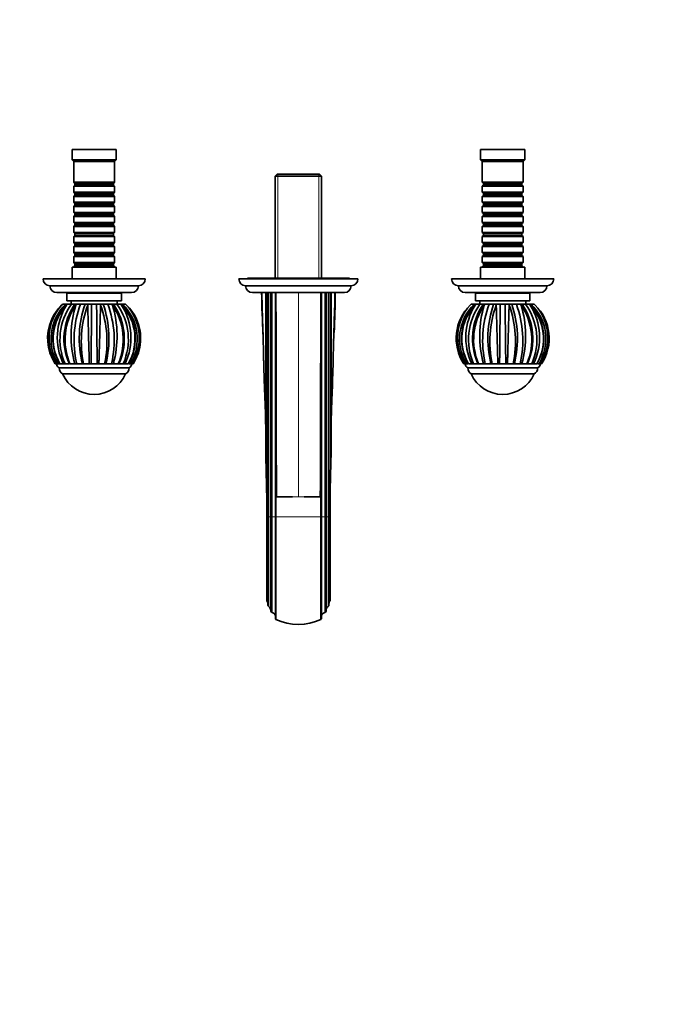
# Model space of a CAD drawing. Units: millimetres. Extents: x 0 to 1373, y 0 to 1157.
# Drawn here: x 605 to 989, y 0 to 578 of the extents above; entities that cross this region are included whole.
import ezdxf
from ezdxf import colors
from ezdxf.entities.mleader import LeaderData, LeaderLine
from ezdxf.math import Vec2, Vec3

# ---------------------------------------------------------------- set-up
doc = ezdxf.new("R2010")
doc.units = ezdxf.units.MM
doc.layers.add('DV5_Défaut', color=7, linetype='Continuous')
doc.layers.add('Défaut', color=7, linetype='Continuous')

# ---------------------------------------------------------------- blocks, each defined once
blk = doc.blocks.new('_DOT')
at = {"color": 0}
blk.add_line((0, 0), (-1, 0), dxfattribs=at)
at = {"color": 0, "const_width": 0.333}
blk.add_lwpolyline([(-0.1665, 0, 1), (0.1665, 0, 1)], format="xyb", close=True, dxfattribs=at)
blk = doc.blocks.new('SE4')
at = {"layer": 'DV5_Défaut', "color": 7, "linetype": 'Continuous', "lineweight": 35}
for p, q in [((662.07, 502.02), (636.07, 502.02)), ((636.07, 502.02), (636.07, 496.02)), ((662.07, 496.02), (662.07, 502.02)), ((902.07, 502.02), (876.07, 502.02)), ((876.07, 502.02), (876.07, 496.02)), ((902.07, 496.02), (902.07, 502.02)), ((662.07, 496.02), (636.07, 496.02)), ((636.07, 496.02), (637.07, 495.02)), ((661.07, 495.02), (637.07, 495.02)), ((637.07, 495.02), (637.07, 482.82)), ((661.07, 495.02), (662.07, 496.02)), ((661.07, 482.82), (661.07, 495.02)), ((902.07, 496.02), (876.07, 496.02)), ((876.07, 496.02), (877.07, 495.02)), ((901.07, 495.02), (877.07, 495.02)), ((877.07, 495.02), (877.07, 482.82)), ((901.07, 495.02), (902.07, 496.02)), ((901.07, 482.82), (901.07, 495.02)), ((756.67, 487.52), (755.47, 486.32)), ((755.47, 486.32), (782.67, 486.32)), ((755.47, 486.32), (755.47, 426.52)), ((781.47, 487.52), (756.67, 487.52)), ((782.67, 486.32), (781.47, 487.52)), ((782.67, 426.52), (782.67, 486.32)), ((661.07, 482.82), (637.07, 482.82)), ((637.07, 482.82), (637.77, 482.12)), ((637.77, 481.12), (637.07, 480.42)), ((637.07, 480.42), (661.07, 480.42)), ((637.07, 480.42), (637.07, 476.92)), ((637.77, 482.12), (660.37, 482.12)), ((637.77, 482.12), (637.77, 481.12)), ((637.77, 481.12), (660.37, 481.12)), ((660.37, 482.12), (661.07, 482.82)), ((660.37, 481.12), (660.37, 482.12)), ((661.07, 480.42), (660.37, 481.12)), ((661.07, 476.92), (661.07, 480.42)), ((901.07, 482.82), (877.07, 482.82)), ((877.07, 482.82), (877.77, 482.12)), ((877.77, 481.12), (877.07, 480.42)), ((877.07, 480.42), (901.07, 480.42)), ((877.07, 480.42), (877.07, 476.92)), ((877.77, 482.12), (900.37, 482.12)), ((877.77, 482.12), (877.77, 481.12)), ((877.77, 481.12), (900.37, 481.12)), ((900.37, 482.12), (901.07, 482.82)), ((900.37, 481.12), (900.37, 482.12)), ((901.07, 480.42), (900.37, 481.12)), ((901.07, 476.92), (901.07, 480.42)), ((661.07, 476.92), (637.07, 476.92)), ((637.07, 476.92), (637.77, 476.22)), ((637.77, 475.22), (637.07, 474.52)), ((637.07, 474.52), (661.07, 474.52)), ((637.07, 474.52), (637.07, 471.02)), ((637.77, 476.22), (660.37, 476.22)), ((637.77, 476.22), (637.77, 475.22)), ((637.77, 475.22), (660.37, 475.22)), ((660.37, 476.22), (661.07, 476.92)), ((660.37, 475.22), (660.37, 476.22)), ((661.07, 474.52), (660.37, 475.22)), ((661.07, 471.02), (661.07, 474.52)), ((901.07, 476.92), (877.07, 476.92)), ((877.07, 476.92), (877.77, 476.22)), ((877.77, 475.22), (877.07, 474.52)), ((877.07, 474.52), (901.07, 474.52)), ((877.07, 474.52), (877.07, 471.02)), ((877.77, 476.22), (900.37, 476.22)), ((877.77, 476.22), (877.77, 475.22)), ((877.77, 475.22), (900.37, 475.22)), ((900.37, 476.22), (901.07, 476.92)), ((900.37, 475.22), (900.37, 476.22)), ((901.07, 474.52), (900.37, 475.22)), ((901.07, 471.02), (901.07, 474.52)), ((661.07, 471.02), (637.07, 471.02)), ((637.07, 471.02), (637.77, 470.32)), ((637.77, 469.32), (637.07, 468.62)), ((637.07, 468.62), (661.07, 468.62)), ((637.07, 468.62), (637.07, 465.12)), ((637.77, 470.32), (660.37, 470.32)), ((637.77, 470.32), (637.77, 469.32)), ((637.77, 469.32), (660.37, 469.32)), ((660.37, 470.32), (661.07, 471.02)), ((660.37, 469.32), (660.37, 470.32)), ((661.07, 468.62), (660.37, 469.32)), ((661.07, 465.12), (661.07, 468.62)), ((901.07, 471.02), (877.07, 471.02)), ((877.07, 471.02), (877.77, 470.32)), ((877.77, 469.32), (877.07, 468.62)), ((877.07, 468.62), (901.07, 468.62)), ((877.07, 468.62), (877.07, 465.12)), ((877.77, 470.32), (900.37, 470.32)), ((877.77, 470.32), (877.77, 469.32)), ((877.77, 469.32), (900.37, 469.32)), ((900.37, 470.32), (901.07, 471.02)), ((900.37, 469.32), (900.37, 470.32)), ((901.07, 468.62), (900.37, 469.32)), ((901.07, 465.12), (901.07, 468.62)), ((661.07, 465.12), (637.07, 465.12)), ((637.07, 465.12), (637.77, 464.42)), ((637.77, 463.42), (637.07, 462.72)), ((637.07, 462.72), (661.07, 462.72)), ((637.07, 462.72), (637.07, 459.22)), ((637.77, 464.42), (660.37, 464.42)), ((637.77, 464.42), (637.77, 463.42)), ((637.77, 463.42), (660.37, 463.42)), ((660.37, 464.42), (661.07, 465.12)), ((660.37, 463.42), (660.37, 464.42)), ((661.07, 462.72), (660.37, 463.42)), ((661.07, 459.22), (661.07, 462.72)), ((901.07, 465.12), (877.07, 465.12)), ((877.07, 465.12), (877.77, 464.42)), ((877.77, 463.42), (877.07, 462.72)), ((877.07, 462.72), (901.07, 462.72)), ((877.07, 462.72), (877.07, 459.22)), ((877.77, 464.42), (900.37, 464.42)), ((877.77, 464.42), (877.77, 463.42)), ((877.77, 463.42), (900.37, 463.42)), ((900.37, 464.42), (901.07, 465.12)), ((900.37, 463.42), (900.37, 464.42)), ((901.07, 462.72), (900.37, 463.42)), ((901.07, 459.22), (901.07, 462.72)), ((661.07, 459.22), (637.07, 459.22)), ((637.07, 459.22), (637.77, 458.52)), ((637.77, 457.52), (637.07, 456.82)), ((637.77, 458.52), (660.37, 458.52)), ((637.77, 458.52), (637.77, 457.52)), ((637.77, 457.52), (660.37, 457.52)), ((660.37, 458.52), (661.07, 459.22)), ((660.37, 457.52), (660.37, 458.52)), ((661.07, 456.82), (660.37, 457.52)), ((901.07, 459.22), (877.07, 459.22)), ((877.07, 459.22), (877.77, 458.52)), ((877.77, 457.52), (877.07, 456.82)), ((877.77, 458.52), (900.37, 458.52)), ((877.77, 458.52), (877.77, 457.52)), ((877.77, 457.52), (900.37, 457.52)), ((900.37, 458.52), (901.07, 459.22)), ((900.37, 457.52), (900.37, 458.52)), ((901.07, 456.82), (900.37, 457.52)), ((637.07, 456.82), (661.07, 456.82)), ((637.07, 456.82), (637.07, 453.32)), ((661.07, 453.32), (637.07, 453.32)), ((637.07, 453.32), (637.77, 452.62)), ((637.77, 451.62), (637.07, 450.92)), ((637.77, 452.62), (660.37, 452.62)), ((637.77, 452.62), (637.77, 451.62)), ((637.77, 451.62), (660.37, 451.62)), ((660.37, 452.62), (661.07, 453.32)), ((660.37, 451.62), (660.37, 452.62)), ((661.07, 450.92), (660.37, 451.62)), ((661.07, 453.32), (661.07, 456.82)), ((877.07, 456.82), (901.07, 456.82)), ((877.07, 456.82), (877.07, 453.32)), ((901.07, 453.32), (877.07, 453.32)), ((877.07, 453.32), (877.77, 452.62)), ((877.77, 451.62), (877.07, 450.92)), ((877.77, 452.62), (900.37, 452.62)), ((877.77, 452.62), (877.77, 451.62)), ((877.77, 451.62), (900.37, 451.62)), ((900.37, 452.62), (901.07, 453.32)), ((900.37, 451.62), (900.37, 452.62)), ((901.07, 450.92), (900.37, 451.62)), ((901.07, 453.32), (901.07, 456.82)), ((637.07, 450.92), (661.07, 450.92)), ((637.07, 450.92), (637.07, 447.42)), ((661.07, 447.42), (637.07, 447.42)), ((637.07, 447.42), (637.77, 446.72)), ((637.77, 445.72), (637.07, 445.02)), ((637.77, 446.72), (660.37, 446.72)), ((637.77, 446.72), (637.77, 445.72)), ((637.77, 445.72), (660.37, 445.72)), ((660.37, 446.72), (661.07, 447.42)), ((660.37, 445.72), (660.37, 446.72)), ((661.07, 445.02), (660.37, 445.72)), ((661.07, 447.42), (661.07, 450.92)), ((877.07, 450.92), (901.07, 450.92)), ((877.07, 450.92), (877.07, 447.42)), ((901.07, 447.42), (877.07, 447.42)), ((877.07, 447.42), (877.77, 446.72)), ((877.77, 445.72), (877.07, 445.02)), ((877.77, 446.72), (900.37, 446.72)), ((877.77, 446.72), (877.77, 445.72)), ((877.77, 445.72), (900.37, 445.72)), ((900.37, 446.72), (901.07, 447.42)), ((900.37, 445.72), (900.37, 446.72)), ((901.07, 445.02), (900.37, 445.72)), ((901.07, 447.42), (901.07, 450.92)), ((637.07, 445.02), (661.07, 445.02)), ((637.07, 445.02), (637.07, 441.52)), ((661.07, 441.52), (637.07, 441.52)), ((637.07, 441.52), (637.77, 440.82)), ((637.77, 439.82), (637.07, 439.12)), ((637.77, 440.82), (660.37, 440.82)), ((637.77, 440.82), (637.77, 439.82)), ((637.77, 439.82), (660.37, 439.82)), ((660.37, 440.82), (661.07, 441.52)), ((660.37, 439.82), (660.37, 440.82)), ((661.07, 439.12), (660.37, 439.82)), ((661.07, 441.52), (661.07, 445.02)), ((877.07, 445.02), (901.07, 445.02)), ((877.07, 445.02), (877.07, 441.52)), ((901.07, 441.52), (877.07, 441.52)), ((877.07, 441.52), (877.77, 440.82)), ((877.77, 439.82), (877.07, 439.12)), ((877.77, 440.82), (900.37, 440.82)), ((877.77, 440.82), (877.77, 439.82)), ((877.77, 439.82), (900.37, 439.82)), ((900.37, 440.82), (901.07, 441.52)), ((900.37, 439.82), (900.37, 440.82)), ((901.07, 439.12), (900.37, 439.82)), ((901.07, 441.52), (901.07, 445.02)), ((637.07, 439.12), (661.07, 439.12)), ((637.07, 439.12), (637.07, 435.62)), ((661.07, 435.62), (637.07, 435.62)), ((637.07, 435.62), (637.77, 434.92)), ((637.77, 433.92), (637.07, 433.22)), ((637.77, 434.92), (660.37, 434.92)), ((637.77, 434.92), (637.77, 433.92)), ((637.77, 433.92), (660.37, 433.92)), ((660.37, 434.92), (661.07, 435.62)), ((660.37, 433.92), (660.37, 434.92)), ((661.07, 433.22), (660.37, 433.92)), ((661.07, 435.62), (661.07, 439.12)), ((877.07, 439.12), (901.07, 439.12)), ((877.07, 439.12), (877.07, 435.62)), ((901.07, 435.62), (877.07, 435.62)), ((877.07, 435.62), (877.77, 434.92)), ((877.77, 433.92), (877.07, 433.22)), ((877.77, 434.92), (900.37, 434.92)), ((877.77, 434.92), (877.77, 433.92)), ((877.77, 433.92), (900.37, 433.92)), ((900.37, 434.92), (901.07, 435.62)), ((900.37, 433.92), (900.37, 434.92)), ((901.07, 433.22), (900.37, 433.92)), ((901.07, 435.62), (901.07, 439.12)), ((662.07, 433.02), (636.07, 433.02)), ((636.07, 433.02), (636.07, 426.02)), ((637.07, 433.22), (661.07, 433.22)), ((637.07, 433.22), (637.07, 433.02)), ((661.07, 433.02), (661.07, 433.22)), ((662.07, 426.02), (662.07, 433.02)), ((902.07, 433.02), (876.07, 433.02)), ((876.07, 433.02), (876.07, 426.02)), ((877.07, 433.22), (901.07, 433.22)), ((877.07, 433.22), (877.07, 433.02)), ((901.07, 433.02), (901.07, 433.22)), ((902.07, 426.02), (902.07, 433.02)), ((679.07, 426.02), (619.07, 426.02)), ((804.07, 426.02), (734.07, 426.02)), ((799.07, 426.52), (739.07, 426.52)), ((739.07, 426.52), (739.07, 426.02)), ((799.07, 426.02), (799.07, 426.52)), ((919.07, 426.02), (859.07, 426.02)), ((675.07, 422.02), (623.07, 422.02)), ((671.07, 418.02), (627.07, 418.02)), ((665.07, 417.72), (633.07, 417.72)), ((633.07, 417.72), (633.07, 413.22)), ((634.07, 418.02), (634.07, 417.72)), ((664.07, 417.72), (664.07, 418.02)), ((665.07, 413.22), (665.07, 417.72)), ((800.07, 422.02), (738.07, 422.02)), ((796.07, 418.02), (742.07, 418.02)), ((749.87, 323.78), (749.87, 418.02)), ((751.12, 286.21), (751.12, 418.02)), ((752.82, 286.21), (752.82, 418.02)), ((755.57, 402.83), (755.57, 418.02)), ((782.57, 418.02), (782.57, 402.83)), ((785.32, 418.02), (785.32, 286.21)), ((787.02, 286.21), (787.02, 418.02)), ((788.27, 418.02), (788.27, 323.78)), ((915.07, 422.02), (863.07, 422.02)), ((911.07, 418.02), (867.07, 418.02)), ((905.07, 417.72), (873.07, 417.72)), ((873.07, 417.72), (873.07, 413.22)), ((874.07, 418.02), (874.07, 417.72)), ((904.07, 417.72), (904.07, 418.02)), ((905.07, 413.22), (905.07, 417.72)), ((630, 410.66), (630.57, 411.22)), ((630.57, 411.22), (630.59, 411.22)), ((630.59, 411.22), (632.39, 411.22)), ((632.91, 411.22), (632.39, 411.22)), ((633.38, 411.22), (632.9, 410.66)), ((665.07, 413.22), (633.07, 413.22)), ((633.31, 411.22), (633.1, 411.22)), ((633.31, 411.22), (633.38, 411.22)), ((633.38, 411.22), (635.7, 411.22)), ((635.57, 413.22), (635.57, 411.22)), ((637.79, 411.22), (635.7, 411.22)), ((637.74, 411.22), (638.48, 411.22)), ((638.59, 411.22), (638.27, 410.66)), ((638.48, 411.22), (638.59, 411.22)), ((638.59, 411.22), (641.04, 411.22)), ((643.74, 411.22), (641.04, 411.22)), ((643.74, 411.22), (645.26, 411.22)), ((645.26, 411.22), (645.39, 411.22)), ((645.39, 411.22), (645.28, 410.66)), ((645.39, 411.22), (647.61, 411.22)), ((650.53, 411.22), (647.61, 411.22)), ((650.53, 411.22), (652.62, 411.22)), ((652.62, 411.22), (652.75, 411.22)), ((652.75, 411.22), (654.4, 411.22)), ((652.75, 411.22), (652.86, 410.66)), ((657.1, 411.22), (654.4, 411.22)), ((657.1, 411.22), (659.44, 411.22)), ((659.44, 411.22), (659.55, 411.22)), ((659.55, 411.22), (660.4, 411.22)), ((659.55, 411.22), (659.87, 410.66)), ((662.44, 411.22), (660.59, 411.22)), ((662.44, 411.22), (664.69, 411.22)), ((662.57, 411.22), (662.57, 413.22)), ((664.69, 411.22), (664.76, 411.22)), ((665.04, 411.22), (664.76, 411.22)), ((664.76, 411.22), (665.23, 410.66)), ((665.75, 411.22), (665.23, 411.22)), ((665.75, 411.22), (667.55, 411.22)), ((667.55, 411.22), (667.57, 411.22)), ((667.57, 411.22), (668.14, 410.66)), ((667.57, 411.22), (668.14, 410.66)), ((870, 410.66), (870.57, 411.22)), ((870.57, 411.22), (870.59, 411.22)), ((870.59, 411.22), (872.39, 411.22)), ((872.91, 411.22), (872.39, 411.22)), ((873.38, 411.22), (872.9, 410.66)), ((905.07, 413.22), (873.07, 413.22)), ((873.31, 411.22), (873.1, 411.22)), ((873.31, 411.22), (873.38, 411.22)), ((873.38, 411.22), (875.7, 411.22)), ((875.57, 413.22), (875.57, 411.22)), ((877.79, 411.22), (875.7, 411.22)), ((877.74, 411.22), (878.48, 411.22)), ((878.59, 411.22), (878.27, 410.66)), ((878.48, 411.22), (878.59, 411.22)), ((878.59, 411.22), (881.04, 411.22)), ((883.74, 411.22), (881.04, 411.22)), ((883.74, 411.22), (885.26, 411.22)), ((885.26, 411.22), (885.39, 411.22)), ((885.39, 411.22), (885.28, 410.66)), ((885.39, 411.22), (887.61, 411.22)), ((890.53, 411.22), (887.61, 411.22)), ((890.53, 411.22), (892.62, 411.22)), ((892.62, 411.22), (892.75, 411.22)), ((892.75, 411.22), (894.4, 411.22)), ((892.75, 411.22), (892.86, 410.66)), ((897.1, 411.22), (894.4, 411.22)), ((897.1, 411.22), (899.44, 411.22)), ((899.44, 411.22), (899.55, 411.22)), ((899.55, 411.22), (900.4, 411.22)), ((899.55, 411.22), (899.87, 410.66)), ((902.44, 411.22), (900.59, 411.22)), ((902.44, 411.22), (904.69, 411.22)), ((902.57, 411.22), (902.57, 413.22)), ((904.69, 411.22), (904.76, 411.22)), ((905.04, 411.22), (904.76, 411.22)), ((904.76, 411.22), (905.23, 410.66)), ((905.75, 411.22), (905.23, 411.22)), ((905.75, 411.22), (907.55, 411.22)), ((907.55, 411.22), (907.57, 411.22)), ((907.57, 411.22), (908.14, 410.66)), ((907.57, 411.22), (908.14, 410.66)), ((755.57, 298.02), (755.57, 402.83)), ((782.57, 402.83), (782.57, 298.02)), ((626.86, 376.22), (626.19, 376.22)), ((627.72, 376.22), (626.86, 376.22)), ((627.42, 376.22), (627.07, 376.22)), ((627.72, 376.22), (628.25, 376.22)), ((628.66, 376.22), (628.22, 376.22)), ((630.91, 376.22), (629, 376.22)), ((631.97, 376.22), (630.91, 376.22)), ((634.28, 376.22), (631.69, 376.22)), ((631.97, 376.22), (632.56, 376.22)), ((634.87, 376.22), (634.52, 376.22)), ((637.73, 376.22), (634.87, 376.22)), ((638.83, 376.22), (637.73, 376.22)), ((641.97, 376.22), (638.61, 376.22)), ((638.83, 376.22), (639.37, 376.22)), ((642.01, 376.22), (642.19, 376.22)), ((642.9, 376.22), (642.19, 376.22)), ((646.27, 376.22), (642.9, 376.22)), ((650.74, 376.22), (646.27, 376.22)), ((647.25, 376.22), (646.27, 376.22)), ((647.25, 376.22), (648.84, 376.22)), ((650.48, 376.22), (650.89, 376.22)), ((651.87, 376.22), (650.89, 376.22)), ((651.86, 376.22), (651.12, 376.22)), ((655.24, 376.22), (651.86, 376.22)), ((655.95, 376.22), (655.24, 376.22)), ((655.95, 376.22), (656.13, 376.22)), ((659.19, 376.22), (655.98, 376.22)), ((658.74, 376.22), (659.31, 376.22)), ((660.41, 376.22), (659.31, 376.22)), ((663.27, 376.22), (660.41, 376.22)), ((663.63, 376.22), (663.26, 376.22)), ((666.08, 376.22), (663.8, 376.22)), ((665.54, 376.22), (666.16, 376.22)), ((667.22, 376.22), (666.16, 376.22)), ((669.14, 376.22), (667.22, 376.22)), ((669.9, 376.22), (669.48, 376.22)), ((669.84, 376.22), (670.42, 376.22)), ((671.27, 376.22), (670.42, 376.22)), ((671.07, 376.22), (670.7, 376.22)), ((671.95, 376.22), (671.28, 376.22)), ((866.86, 376.22), (866.19, 376.22)), ((867.72, 376.22), (866.86, 376.22)), ((867.45, 376.22), (867.07, 376.22)), ((867.72, 376.22), (868.25, 376.22)), ((868.66, 376.22), (868.22, 376.22)), ((870.91, 376.22), (869, 376.22)), ((871.97, 376.22), (870.91, 376.22)), ((874.34, 376.22), (871.69, 376.22)), ((871.97, 376.22), (872.56, 376.22)), ((874.87, 376.22), (874.52, 376.22)), ((877.73, 376.22), (874.87, 376.22)), ((878.83, 376.22), (877.73, 376.22)), ((881.97, 376.22), (878.61, 376.22)), ((878.83, 376.22), (879.37, 376.22)), ((882.01, 376.22), (882.19, 376.22)), ((882.9, 376.22), (882.19, 376.22)), ((886.27, 376.22), (882.9, 376.22)), ((890.74, 376.22), (886.27, 376.22)), ((887.25, 376.22), (886.27, 376.22)), ((887.25, 376.22), (887.63, 376.22)), ((890.48, 376.22), (890.89, 376.22)), ((891.87, 376.22), (890.89, 376.22)), ((891.86, 376.22), (891.12, 376.22)), ((895.24, 376.22), (891.86, 376.22)), ((895.95, 376.22), (895.24, 376.22)), ((895.95, 376.22), (896.13, 376.22)), ((899.19, 376.22), (896.04, 376.22)), ((898.74, 376.22), (899.31, 376.22)), ((900.41, 376.22), (899.31, 376.22)), ((903.27, 376.22), (900.41, 376.22)), ((903.63, 376.22), (903.26, 376.22)), ((906.08, 376.22), (903.87, 376.22)), ((905.54, 376.22), (906.16, 376.22)), ((907.22, 376.22), (906.16, 376.22)), ((909.14, 376.22), (907.22, 376.22)), ((909.9, 376.22), (909.48, 376.22)), ((909.84, 376.22), (910.42, 376.22)), ((911.27, 376.22), (910.42, 376.22)), ((911.07, 376.22), (910.7, 376.22)), ((911.95, 376.22), (911.28, 376.22)), ((669.57, 373.72), (628.57, 373.72)), ((667.57, 370.22), (630.57, 370.22)), ((667.57, 370.22), (630.57, 370.22)), ((909.57, 373.72), (868.57, 373.72)), ((907.57, 370.22), (870.57, 370.22)), ((907.57, 370.22), (870.57, 370.22)), ((749.86, 337.34), (749.86, 337.46)), ((788.28, 337.46), (788.28, 337.37)), ((750.47, 286.21), (750.47, 298.02)), ((750.47, 298.02), (750.47, 286.11)), ((751.29, 298.02), (751.12, 298.02)), ((751.12, 298.02), (751.12, 286.21)), ((751.29, 286.21), (751.29, 298.02)), ((755.82, 298.02), (755.57, 298.02)), ((755.57, 298.02), (755.57, 286.21)), ((756.22, 298.02), (755.82, 298.02)), ((755.82, 286.21), (755.82, 298.02)), ((756.22, 298.02), (758.94, 298.02)), ((758.94, 298.02), (759.02, 298.02)), ((759.02, 298.02), (765.61, 298.02)), ((772.53, 298.02), (779.12, 298.02)), ((779.12, 298.02), (779.2, 298.02)), ((779.2, 298.02), (781.92, 298.02)), ((781.92, 298.02), (782.32, 298.02)), ((782.32, 298.02), (782.57, 298.02)), ((782.32, 286.21), (782.32, 298.02)), ((782.57, 286.21), (782.57, 298.02)), ((786.85, 298.02), (787.02, 298.02)), ((786.85, 298.02), (786.85, 286.21)), ((787.02, 286.21), (787.02, 298.02)), ((787.67, 298.02), (787.67, 286.21)), ((750.47, 237.01), (750.47, 286.21)), ((751.12, 234.51), (751.12, 286.21)), ((751.12, 286.21), (751.12, 234.43)), ((751.29, 233.96), (751.29, 286.21)), ((752.82, 231.12), (752.82, 286.21)), ((755.57, 286.21), (755.57, 226.38)), ((755.82, 226.09), (755.82, 286.21)), ((782.32, 226.09), (782.32, 286.21)), ((782.57, 226.38), (782.57, 286.21)), ((785.32, 286.21), (785.32, 231.12)), ((786.85, 286.21), (786.85, 233.96)), ((787.02, 234.51), (787.02, 286.21)), ((787.02, 234.43), (787.02, 286.21)), ((751.12, 234.43), (751.29, 233.96)), ((786.85, 233.96), (787.02, 234.43)), ((787.02, 234.51), (787.02, 234.43)), ((755.57, 226.38), (755.82, 226.09)), ((782.32, 226.09), (782.57, 226.38))]:
    blk.add_line(p, q, dxfattribs=at)
at = {"layer": 'DV5_Défaut', "color": 7, "linetype": 'Continuous', "lineweight": 18}
for p, q in [((757.01, 487.52), (757.01, 426.52)), ((781.13, 487.52), (781.13, 426.52)), ((750.23, 418.02), (750.23, 309.55)), ((751.61, 286.21), (751.61, 418.02)), ((753.61, 418.02), (753.61, 286.21)), ((769.07, 418.02), (769.07, 298.02)), ((784.53, 286.21), (784.53, 418.02)), ((786.53, 286.21), (786.53, 418.02)), ((787.91, 309.55), (787.91, 418.02)), ((765.61, 298.02), (765.69, 298.02)), ((769.07, 298.02), (765.69, 298.02)), ((769.07, 298.02), (772.45, 298.02)), ((772.45, 298.02), (772.53, 298.02)), ((751.12, 286.21), (750.47, 286.21)), ((751.12, 286.21), (751.29, 286.21)), ((751.12, 286.21), (751.12, 286.21)), ((751.61, 286.21), (751.29, 286.21)), ((751.61, 233.65), (751.61, 286.21)), ((752.82, 286.21), (751.61, 286.21)), ((753.61, 286.21), (752.82, 286.21)), ((755.57, 286.21), (753.61, 286.21)), ((753.61, 286.21), (753.61, 230.14)), ((755.57, 286.21), (755.82, 286.21)), ((755.82, 286.21), (782.32, 286.21)), ((782.32, 286.21), (782.57, 286.21)), ((782.57, 286.21), (784.53, 286.21)), ((784.53, 230.14), (784.53, 286.21)), ((784.53, 286.21), (785.32, 286.21)), ((785.32, 286.21), (786.53, 286.21)), ((786.53, 233.65), (786.53, 286.21)), ((786.53, 286.21), (786.85, 286.21)), ((786.85, 286.21), (787.02, 286.21)), ((787.02, 286.21), (787.02, 286.21)), ((787.02, 286.21), (787.67, 286.21))]:
    blk.add_line(p, q, dxfattribs=at)
at = {"layer": 'DV5_Défaut', "color": 7, "linetype": 'Continuous', "lineweight": 35}
for centre, radius, start, end in [((623.07, 426.02), 4, 180, 270), ((675.07, 426.02), 4, 270, 0), ((738.07, 426.02), 4, 180, 270), ((800.07, 426.02), 4, 270, 0), ((863.07, 426.02), 4, 180, 270), ((915.07, 426.02), 4, 270, 0), ((627.07, 422.02), 4, 180.01747, 270), ((671.07, 422.02), 4, 270, 359.98253), ((742.07, 422.02), 4, 180, 270), ((1611.83, 435.67), 864.58, 181.16998, 182.81906), ((288.86, 420.6), 501.86, 357.0363, 359.70495), ((796.07, 422.02), 4, 270, 0), ((867.07, 422.02), 4, 180.01747, 270), ((911.07, 422.02), 4, 270, 359.98253), ((649.04, 391.12), 27.28, 134.26034, 213.12603), ((651.46, 391.34), 28.88, 138.00798, 211.58612), ((652.27, 390.75), 28.53, 134.16398, 210.6174), ((653.63, 390.98), 28.79, 135.37428, 210.82857), ((654.1, 390.82), 29.04, 136.88722, 210.19261), ((663.22, 391.63), 35.79, 147.87534, 205.51071), ((664.45, 390.46), 35.46, 144.16328, 203.68168), ((666.59, 390.9), 35.25, 144.83719, 204.60681), ((668.12, 390.33), 36.12, 145.73405, 202.99687), ((698.36, 392.49), 62.78, 163.17667, 195.02628), ((699.45, 389.97), 62.16, 160.01085, 192.78046), ((701.23, 391.14), 60.89, 160.74406, 194.18373), ((704.58, 389.26), 63.05, 160.15763, 191.94018), ((-6765.54, 469.36), 7413.37, 359.280141, 359.55066), ((7374.68, 462.32), 6724.35, 180.435465, 180.733704), ((593.63, 389.28), 62.97, 348.03, 19.8533), ((596.24, 391.11), 61.53, 345.99573, 19.0762), ((599.41, 390), 61.46, 347.03546, 20.1907), ((630.05, 390.33), 36.1, 336.97592, 34.27672), ((599.76, 392.5), 62.79, 344.96978, 16.81215), ((631.58, 390.92), 35.23, 30.21026, 35.18305), ((631.64, 390.9), 35.18, 335.33159, 35.24553), ((633.91, 390.48), 35.27, 336.14185, 36.01386), ((644.52, 390.97), 28.77, 329.16339, 44.6444), ((644.05, 390.82), 29.03, 329.7918, 43.11681), ((634.91, 391.63), 35.8, 334.49292, 32.11157), ((645.92, 390.76), 28.49, 329.31899, 45.89945), ((649.1, 391.13), 27.28, 326.87284, 45.74043), ((646.7, 391.34), 28.86, 328.38579, 42.02047), ((889.04, 391.12), 27.28, 134.26034, 213.12603), ((891.46, 391.34), 28.88, 138.00798, 211.58612), ((892.27, 390.75), 28.53, 134.16398, 210.6174), ((893.63, 390.98), 28.79, 135.37428, 210.82857), ((894.1, 390.82), 29.04, 136.88722, 210.19261), ((903.22, 391.63), 35.79, 147.87534, 205.51071), ((904.45, 390.46), 35.46, 144.16328, 203.68168), ((906.59, 390.9), 35.25, 144.83719, 204.60681), ((908.12, 390.33), 36.12, 145.73405, 202.99687), ((938.36, 392.49), 62.78, 163.17667, 195.02628), ((939.45, 389.97), 62.16, 160.01085, 192.78046), ((941.23, 391.14), 60.89, 160.74406, 194.18373), ((944.58, 389.26), 63.05, 160.15763, 191.94018), ((-6525.54, 469.36), 7413.37, 359.280141, 359.55066), ((7614.68, 462.32), 6724.35, 180.435465, 180.733704), ((833.63, 389.28), 62.97, 348.03, 19.8533), ((836.24, 391.11), 61.53, 345.99573, 19.0762), ((839.41, 390), 61.46, 347.03546, 20.1907), ((870.05, 390.33), 36.1, 336.97592, 34.27672), ((839.76, 392.5), 62.79, 344.96978, 16.81215), ((871.58, 390.92), 35.23, 30.21026, 35.18305), ((871.64, 390.9), 35.18, 335.33159, 35.24553), ((873.91, 390.48), 35.27, 336.14185, 36.01386), ((884.52, 390.97), 28.77, 329.16339, 44.6444), ((884.05, 390.82), 29.03, 329.7918, 43.11681), ((874.91, 391.63), 35.8, 334.49292, 32.11157), ((885.92, 390.76), 28.49, 329.31899, 45.89945), ((889.1, 391.13), 27.28, 326.87284, 45.74043), ((886.7, 391.34), 28.86, 328.38579, 42.02047), ((666.34, 390.94), 35.04, 146.28498, 149.58741), ((906.34, 390.94), 35.04, 146.28498, 149.58741), ((12358.62, 378.1), 11603.07, 179.877854, 180.395453), ((-10820.48, 378.1), 11603.08, 359.604547, 0.122146), ((288.86, 420.6), 501.86, 356.37844, 356.52856), ((666.34, 390.94), 35.04, 190.17134, 190.36531), ((631.58, 390.92), 35.23, 348.23695, 352.77319), ((906.34, 390.94), 35.04, 190.17134, 190.36531), ((871.58, 390.92), 35.23, 348.23695, 352.77319), ((629.68, 376.08), 2.62, 177.11763, 244.80989), ((668.46, 376.08), 2.62, 295.19011, 2.88237), ((649.26, 391.14), 27.12, 326.63566, 330.89763), ((869.68, 376.08), 2.62, 177.11763, 244.80989), ((908.46, 376.08), 2.62, 295.19011, 2.88237), ((889.26, 391.14), 27.12, 326.63566, 330.89763), ((632.63, 373.72), 4.06, 180, 239.48976), ((649.07, 378.48), 20.26, 204.06119, 335.93881), ((665.51, 373.72), 4.06, 300.51024, 0), ((872.63, 373.72), 4.06, 180, 239.48976), ((889.07, 378.48), 20.26, 204.06119, 335.93881), ((905.51, 373.72), 4.06, 300.51024, 0), ((-828.91, 277.04), 1579.47, 1.17935, 1.69576), ((-2235.69, 240.25), 2986.73, 1.10785, 1.51794), ((2339.31, 277.74), 1551.72, 178.29962, 178.82527), ((-1964.14, 246.66), 2715.09, 1.08379, 1.32719), ((3502.78, 246.65), 2715.6, 178.67283, 178.9162), ((751.42, 179.07), 118.95, 90.44702, 90.45576), ((786.67, 195.96), 102.06, 89.43731, 89.44606), ((748.58, 235.32), 2.54, 359.99259, 41.94502), ((752.13, 234.51), 1.01, 180.00308, 184.34681), ((752.12, 234.51), 1, 213.31098, 238.90652), ((750.31, 231.5), 2.51, 359.99141, 58.87633), ((787.83, 231.5), 2.51, 121.12367, 180.0086), ((786.02, 234.51), 1, 301.09348, 326.68902), ((789.56, 235.32), 2.54, 138.04542, 180.00952), ((753.82, 231.11), 1, 179.96551, 257.58568), ((753.07, 227.69), 2.5, 0.03942, 77.61767), ((769.07, 253.14), 30.12, 243.90664, 296.09336), ((785.07, 227.69), 2.5, 102.38161, 179.96129), ((784.32, 231.11), 1, 282.40901, 0.0398)]:
    blk.add_arc(centre, radius, start, end, dxfattribs=at)
for points, knots in [([(747.59, 418.02), (747.64, 414.66), (747.72, 411.3), (747.91, 404.58), (748.03, 401.22), (748.25, 394.5), (748.37, 391.14), (748.51, 386.11), (748.55, 384.43), (748.59, 381.91), (748.61, 381.07), (748.64, 379.39), (748.65, 378.55), (748.75, 374.35), (748.84, 370.99), (749.07, 364.27), (749.19, 360.92), (749.45, 354.21), (749.58, 350.86), (749.73, 345.83), (749.77, 344.16), (749.83, 340.81), (749.85, 339.13), (749.86, 337.46)], [0, 0, 0, 0, 0.125, 0.125, 0.25, 0.25, 0.375, 0.375, 0.4375, 0.4375, 0.46875, 0.46875, 0.5, 0.5, 0.625, 0.625, 0.75, 0.75, 0.875, 0.875, 0.9375, 0.9375, 1, 1, 1, 1]), ([(788.28, 337.46), (788.3, 340.81), (788.36, 344.16), (788.56, 350.86), (788.69, 354.21), (789.08, 364.27), (789.32, 370.98), (789.54, 381.06), (789.59, 384.42), (789.77, 391.14), (789.88, 394.5), (790.23, 404.58), (790.45, 411.29), (790.55, 418.02)], [0, 0, 0, 0, 0.125, 0.125, 0.25, 0.25, 0.5, 0.5, 0.625, 0.625, 0.75, 0.75, 1, 1, 1, 1]), ([(646.27, 376.22), (646.26, 376.68), (646.22, 377.62), (646.15, 379.78), (646.06, 382.82), (645.92, 387.73), (645.77, 393.65), (645.62, 399.26), (645.51, 403.38), (645.42, 406.26), (645.34, 408.67), (645.3, 410.02), (645.28, 410.66)], [0, 0, 0, 0, 0.043583, 0.089106, 0.195085, 0.304704, 0.491503, 0.66299, 0.760273, 0.848862, 0.928768, 1, 1, 1, 1]), ([(652.86, 410.66), (652.85, 410.3), (652.82, 409.55), (652.78, 408.3), (652.74, 406.91), (652.69, 405.34), (652.64, 403.61), (652.59, 401.7), (652.5, 398.39), (652.36, 393.34), (652.22, 387.91), (652.1, 383.76), (652.02, 381.01), (651.94, 378.49), (651.89, 376.96), (651.87, 376.22)], [0, 0, 0, 0, 0.040732, 0.084514, 0.13135, 0.181241, 0.234189, 0.290199, 0.349272, 0.516912, 0.698376, 0.779388, 0.856657, 0.930192, 1, 1, 1, 1]), ([(886.27, 376.22), (886.26, 376.68), (886.22, 377.62), (886.15, 379.78), (886.06, 382.82), (885.92, 387.73), (885.77, 393.65), (885.62, 399.26), (885.51, 403.38), (885.42, 406.26), (885.34, 408.67), (885.3, 410.02), (885.28, 410.66)], [0, 0, 0, 0, 0.043583, 0.089106, 0.195085, 0.304704, 0.491503, 0.66299, 0.760273, 0.848862, 0.928768, 1, 1, 1, 1]), ([(892.86, 410.66), (892.85, 410.3), (892.82, 409.55), (892.78, 408.3), (892.74, 406.91), (892.69, 405.34), (892.64, 403.61), (892.59, 401.7), (892.5, 398.39), (892.36, 393.34), (892.22, 387.91), (892.1, 383.76), (892.02, 381.01), (891.94, 378.49), (891.89, 376.96), (891.87, 376.22)], [0, 0, 0, 0, 0.040732, 0.084514, 0.13135, 0.181241, 0.234189, 0.290199, 0.349272, 0.516912, 0.698376, 0.779388, 0.856657, 0.930192, 1, 1, 1, 1]), ([(751.12, 298.02), (751.12, 298.41), (751.13, 298.81), (751.13, 299.4), (751.14, 299.6), (751.14, 299.89), (751.15, 299.99), (751.15, 300.14), (751.15, 300.19), (751.16, 300.26), (751.16, 300.29), (751.17, 300.33), (751.17, 300.37), (751.19, 300.32), (751.19, 300.26), (751.2, 300.17), (751.2, 300.12), (751.21, 299.97), (751.22, 299.87), (751.23, 299.58), (751.24, 299.39), (751.26, 298.8), (751.27, 298.41), (751.29, 298.02)], [0, 0, 0, 0, 0.25, 0.25, 0.375, 0.375, 0.4375, 0.4375, 0.46875, 0.46875, 0.484375, 0.484375, 0.5, 0.5, 0.53125, 0.53125, 0.5625, 0.5625, 0.625, 0.625, 0.75, 0.75, 1, 1, 1, 1]), ([(786.85, 298.02), (786.87, 298.41), (786.88, 298.81), (786.9, 299.4), (786.91, 299.6), (786.92, 299.89), (786.93, 299.99), (786.94, 300.14), (786.94, 300.19), (786.95, 300.26), (786.95, 300.29), (786.96, 300.33), (786.96, 300.37), (786.98, 300.32), (786.98, 300.26), (786.99, 300.17), (786.99, 300.12), (786.99, 299.97), (787, 299.87), (787, 299.58), (787.01, 299.39), (787.01, 298.8), (787.02, 298.41), (787.02, 298.02)], [0, 0, 0, 0, 0.25, 0.25, 0.375, 0.375, 0.4375, 0.4375, 0.46875, 0.46875, 0.484375, 0.484375, 0.5, 0.5, 0.53125, 0.53125, 0.5625, 0.5625, 0.625, 0.625, 0.75, 0.75, 1, 1, 1, 1]), ([(787.67, 286.21), (787.67, 276.4), (787.67, 266.62), (787.67, 253.77), (787.67, 249.8), (787.67, 242.69), (787.67, 239.61), (787.67, 237.01)], [0, 0, 0, 0, 0.5, 0.5, 0.75, 0.75, 1, 1, 1, 1])]:
    blk.add_open_spline(points, degree=3, knots=knots, dxfattribs=at)
for points in [[(755.82, 418.02), (756.12, 378.02), (755.92, 338.02), (756.22, 298.02)], [(782.32, 418.02), (782.02, 378.02), (782.22, 338.02), (781.92, 298.02)]]:
    blk.add_open_spline(points, degree=3, dxfattribs=at)

msp = doc.modelspace()

# ---------------------------------------------------------------- block references
at = {"layer": 'Défaut'}
msp.add_blockref('SE4', (0, 0), dxfattribs=at)

# ---------------------------------------------------------------- leaders
at = {"layer": 'Défaut', "color": 7, "linetype": 'Continuous', "lineweight": 18}
ml = msp.add_multileader_mtext('Standard', dxfattribs=at)
ml.set_content('{\\pxsm0.9;\\fSolid Edge ISO|b1||i0||c0|p34;\\W1.;08/02/2017\\P}', color=256)
ml.set_leader_properties()
ml.set_arrow_properties(name='DOT')
ml.build(insert=Vec2(0, 0))
ml.multileader.update_dxf_attribs({"leader_type": 0, "dogleg_length": 0, "arrow_head_size": 12})
ctx = ml.context
ctx.base_point, ctx.char_height, ctx.arrow_head_size, ctx.landing_gap_size = Vec3(1090.31, 1149.43), 12, 12, 4.2
notes = []
notes.append((ctx, [(0, (0, 0, 0), (0, 0), (1, 0), 1, [])]))
ctx.mtext.insert = Vec3(1092.31, 1155.55)
for ctx, leaders in notes:
    for number, flags, end, landing, length, lines in leaders:
        leader = LeaderData()
        leader.index, (leader.has_last_leader_line, leader.has_dogleg_vector, leader.attachment_direction) = number, flags
        leader.last_leader_point, leader.dogleg_vector, leader.dogleg_length = Vec3(end), Vec3(landing), length
        for number, points, colour, breaks in lines:
            line = LeaderLine()
            line.index, line.vertices, line.color, line.breaks = number, Vec3.list(points), colors.encode_raw_color(colour), breaks
            leader.lines.append(line)
        ctx.leaders.append(leader)

doc.saveas('drawing.dxf')
